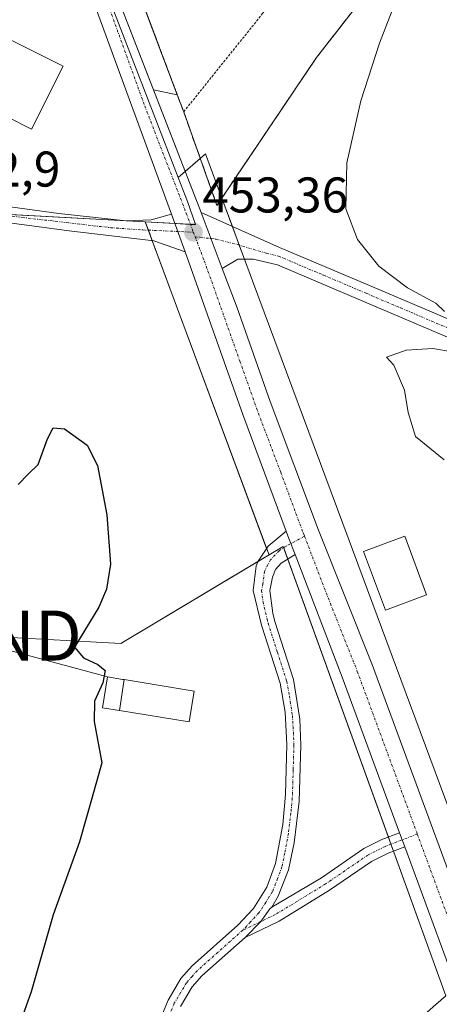
# Model space of a CAD drawing. Units: metres. Extents: x 634738 to 638195, y 4729746 to 4732126.
# Drawn here: x 637307 to 637391, y 4730124 to 4730321 of the extents above; entities that cross this region are included whole.
import ezdxf
from ezdxf.enums import TextEntityAlignment as Align

# ---------------------------------------------------------------- set-up
doc = ezdxf.new("R2010")
doc.units = ezdxf.units.M
doc.header["$MEASUREMENT"] = 0
for name, pattern in [('TRAZO_Y_PUNTO', [1, 0.5, -0.25, 0, -0.25]), ('TRAZOS', [0.75, 0.5, -0.25]), ('TRAZOSX2', [1.5, 1, -0.5])]:
    doc.linetypes.add(name, pattern=pattern)
doc.layers.get('0').update_dxf_attribs({"lineweight": 5})
for name, color, linetype, lineweight in [('Agrupación de edificios', 2, 'TRAZOSX2', 0), ('Agrupación de edificios CxS', 19, 'Continuous', 0), ('Alambrada', 19, 'TRAZOS', 0), ('Camino', 19, 'Continuous', 0), ('Camino Cxs', 19, 'Continuous', 0), ('Camino eje', 39, 'TRAZO_Y_PUNTO', 13), ('Carretera de calzada única', 19, 'Continuous', 13), ('Carretera de calzada única Cxs', 19, 'Continuous', 13), ('Carretera de calzada única eje', 19, 'TRAZO_Y_PUNTO', 0), ('Carátula', 7, 'Continuous', 5), ('Cultivos herbáceos CxS', 92, 'Continuous', 0), ('Curva de nivel maestra', 36, 'Continuous', 30), ('Curva de nivel normal', 36, 'Continuous', 0), ('Edificación', 1, 'Continuous', 13), ('Edificación Cxs', 1, 'Continuous', 13), ('Edificación industrial', 135, 'Continuous', 13), ('Edificación industrial Cxs', 135, 'Continuous', 13), ('Elemento construido', 1, 'Continuous', 0), ('Núcleo urbano', 19, 'Continuous', 0), ('Núcleo urbano CxS', 19, 'Continuous', 0), ('Pista no pavimentada', 254, 'Continuous', 13), ('Pista no pavimentada Cxs', 254, 'Continuous', 0), ('Pista pavimentada', 135, 'Continuous', 13), ('Pista pavimentada Cxs', 135, 'Continuous', 0), ('Pista pavimentada eje', 135, 'TRAZO_Y_PUNTO', 0), ('Punto de cota en terreno', 7, 'Continuous', 0), ('Rótulo de punto de cota en terreno', 19, 'Continuous', 0), ('Tendido', 6, 'Continuous', 0), ('Torre de tendido puntual', 7, 'Continuous', 0), ('Valla', 19, 'TRAZOS', 0)]:
    doc.layers.add(name, color=color, linetype=linetype, lineweight=lineweight)
doc.styles.add('Arial', font='txt', dxfattribs={"height": 0.2})

# ---------------------------------------------------------------- blocks, each defined once
blk = doc.blocks.new('*U167')
at = {"layer": 'Cultivos herbáceos CxS', "color": 92, "linetype": 'Continuous', "lineweight": 0}
blk.add_polyline3d([(637397.84, 4730150.17, 452.97), (637371.65, 4730220.56, 454.12), (637353.61, 4730269.07, 453.44), (637347.46, 4730285.62, 453.34), (637366.4, 4730313.74, 453.73), (637396.59, 4730352.37, 455.28)], dxfattribs=at)
blk = doc.blocks.new('5PATER')
at = {"layer": 'Carátula', "linetype": 'Continuous', "lineweight": 5}
h = blk.add_hatch(color=250, dxfattribs=at)
edge = h.paths.add_edge_path()
edge.add_ellipse((0, 0.01), major_axis=(-1.33, -1.34), ratio=0.999422, start_angle=0, end_angle=360)
blk = doc.blocks.new('*U216')
at = {"layer": 'Carretera de calzada única Cxs', "color": 19, "linetype": 'Continuous', "lineweight": 13}
for points in [[(637326.69, 4730325.67, 453.57), (637343.3, 4730282.73, 453.3), (637347.53, 4730271.56, 453.39), (637350.5, 4730263.71, 453.48), (637357.12, 4730244.96, 453.73), (637366.8, 4730219.29, 453.96), (637377.6, 4730192.18, 453.69), (637400.57, 4730129.93, 451.83)], [(637394.46, 4730127.69, 451.98), (637384.03, 4730155.95, 452.97), (637383, 4730158.77, 453.04), (637371.51, 4730189.9, 453.71), (637362.1, 4730214.39, 453.93), (637360.87, 4730217.6, 453.92), (637360.34, 4730219.04, 453.9), (637351.67, 4730242.36, 453.7), (637340.1, 4730274.86, 453.27), (637337.42, 4730282.44, 453.27), (637321.18, 4730326.58, 453.58)]]:
    blk.add_polyline3d(points, dxfattribs=at)
blk = doc.blocks.new('5TTEND')
blk.add_text('5TTEND', height=10).set_placement((0, 0), align=Align.MIDDLE_CENTER)

msp = doc.modelspace()

# ---------------------------------------------------------------- linework, layer by layer
at = {"layer": 'Agrupación de edificios', "color": 2, "linetype": 'TRAZOSX2', "lineweight": 0}
for points in [[(637402.3, 4730374.34, 454.84), (637408.67, 4730367.46, 455.85), (637396.59, 4730352.37, 455.28), (637366.4, 4730313.74, 453.73)], [(637338.55, 4730306.29, 452.94), (637330.08, 4730328.8, 453.36)], [(637366.4, 4730313.74, 453.73), (637346.48, 4730284.17, 453.28), (637339.84, 4730302.88, 452.53)], [(637339.84, 4730302.88, 452.53), (637338.55, 4730306.29, 452.94)]]:
    msp.add_polyline3d(points, dxfattribs=at)
at = {"layer": 'Agrupación de edificios CxS', "color": 19, "linetype": 'Continuous', "lineweight": 0}
msp.add_polyline3d([(637396.59, 4730352.37, 455.28), (637366.4, 4730313.74, 453.73), (637366.4, 4730313.74, 453.73), (637346.48, 4730284.17, 453.28), (637339.84, 4730302.88, 452.53), (637338.55, 4730306.29, 452.94), (637330.08, 4730328.8, 453.36)], dxfattribs=at)
at = {"layer": 'Alambrada', "color": 19, "linetype": 'TRAZOS', "lineweight": 0}
msp.add_polyline3d([(637339.84, 4730302.88, 453.62), (637346.48, 4730284.17, 453.39), (637366.4, 4730313.74, 453.84), (637396.59, 4730352.37, 455.58), (637408.67, 4730367.46, 456.02), (637402.3, 4730374.34, 455.07)], dxfattribs=at)
at = {"layer": 'Camino', "color": 19, "linetype": 'Continuous', "lineweight": 0}
for points in [[(637308.62, 4730046.57, 447.06), (637308.62, 4730050.56, 447.41), (637309.29, 4730056.53, 447.96), (637311.14, 4730062, 448.63), (637323.25, 4730089.71, 451.12), (637331.3, 4730112.08, 452.21), (637336.71, 4730125.31, 452.72), (637339.27, 4730129.62, 452.9), (637341.52, 4730132.18, 453.05), (637350.66, 4730140.28, 453.35), (637353.77, 4730143.63, 453.42), (637356.48, 4730147.91, 453.49), (637358.2, 4730152.63, 453.63), (637359.64, 4730160.42, 453.73), (637360.2, 4730166.43, 453.78), (637360.47, 4730176.43, 453.77), (637360.11, 4730182.91, 453.74), (637359.1, 4730188.71, 453.79), (637355.36, 4730200.29, 453.81), (637353.74, 4730207.23, 453.72), (637354.34, 4730212.16, 453.71), (637354.71, 4730213.09, 453.71), (637356.74, 4730216.08, 453.71), (637360.34, 4730219.04, 453.9)], [(637360.34, 4730219.04, 453.9), (637360.87, 4730217.6, 453.92), (637362.1, 4730214.39, 453.93)], [(637362.1, 4730214.39, 453.93), (637359.33, 4730212.66, 453.82), (637358.21, 4730211.39, 453.8), (637357.57, 4730209.87, 453.8), (637357.07, 4730207.23, 453.82), (637357.66, 4730202.69, 453.8), (637358.04, 4730201.03, 453.79), (637361.81, 4730189.38, 453.78), (637363.04, 4730181.46, 453.77), (637363.26, 4730176.26, 453.83), (637362.89, 4730165.01, 453.83), (637361.92, 4730156.79, 453.74), (637360.76, 4730151.35, 453.68), (637358.71, 4730146.11, 453.51), (637357.47, 4730143.91, 453.44)], [(637357.47, 4730143.91, 453.44), (637367.39, 4730149.8, 453.66), (637375.88, 4730155.62, 453.56), (637379.48, 4730157.42, 453.2), (637383, 4730158.77, 453.04)], [(637383, 4730158.77, 453.04), (637384.03, 4730155.95, 452.97)], [(637384.03, 4730155.95, 452.97), (637380.69, 4730154.67, 453.02), (637377.41, 4730153.03, 453.46), (637369.02, 4730147.28, 453.69), (637358.91, 4730141.12, 453.52), (637352.15, 4730137.87, 453.34)], [(637352.15, 4730137.87, 453.34), (637355.24, 4730141.02, 453.4), (637357.04, 4730143.55, 453.43), (637357.47, 4730143.91, 453.44)], [(637352.15, 4730137.87, 453.34), (637355.24, 4730141.02, 453.4), (637357.04, 4730143.55, 453.43), (637357.47, 4730143.91, 453.44)], [(637352.15, 4730137.87, 453.34), (637352.11, 4730137.85, 453.34), (637343.49, 4730130.21, 453.06), (637341.53, 4730127.97, 452.83), (637339.21, 4730124.06, 452.73)]]:
    msp.add_polyline3d(points, dxfattribs=at)
at = {"layer": 'Camino Cxs', "color": 19, "linetype": 'Continuous', "lineweight": 0}
msp.add_polyline3d([(637331.3, 4730112.08, 452.21), (637336.71, 4730125.31, 452.72), (637339.27, 4730129.62, 452.9), (637341.52, 4730132.18, 453.05), (637350.66, 4730140.28, 453.35), (637353.77, 4730143.63, 453.42), (637356.48, 4730147.91, 453.49), (637358.2, 4730152.63, 453.63), (637359.64, 4730160.42, 453.73), (637360.2, 4730166.43, 453.78), (637360.47, 4730176.43, 453.77), (637360.11, 4730182.91, 453.74), (637359.1, 4730188.71, 453.79), (637355.36, 4730200.29, 453.81), (637353.74, 4730207.23, 453.72), (637354.34, 4730212.16, 453.71), (637354.71, 4730213.09, 453.71), (637356.74, 4730216.08, 453.71), (637360.34, 4730219.04, 453.9), (637360.87, 4730217.6, 453.92), (637362.1, 4730214.39, 453.93), (637362.1, 4730214.39, 453.93), (637359.33, 4730212.66, 453.82), (637358.21, 4730211.39, 453.8), (637357.57, 4730209.87, 453.8), (637357.07, 4730207.23, 453.82), (637357.66, 4730202.69, 453.8), (637358.04, 4730201.03, 453.79), (637361.81, 4730189.38, 453.78), (637363.04, 4730181.46, 453.77), (637363.26, 4730176.26, 453.83), (637362.89, 4730165.01, 453.83), (637361.92, 4730156.79, 453.74), (637360.76, 4730151.35, 453.68), (637358.71, 4730146.11, 453.51), (637357.47, 4730143.91, 453.44), (637357.04, 4730143.55, 453.43), (637355.24, 4730141.02, 453.4), (637352.15, 4730137.87, 453.34), (637352.11, 4730137.85, 453.34), (637343.49, 4730130.21, 453.06), (637341.53, 4730127.97, 452.83), (637339.21, 4730124.06, 452.73)], dxfattribs=at)
msp.add_polyline3d([(637384.03, 4730155.95, 452.97), (637380.69, 4730154.67, 453.02), (637377.41, 4730153.03, 453.46), (637369.02, 4730147.28, 453.69), (637358.91, 4730141.12, 453.52), (637352.15, 4730137.87, 453.34), (637355.24, 4730141.02, 453.4), (637357.04, 4730143.55, 453.43), (637357.47, 4730143.91, 453.44), (637367.39, 4730149.8, 453.66), (637375.88, 4730155.62, 453.56), (637379.48, 4730157.42, 453.2), (637383, 4730158.77, 453.04), (637384.03, 4730155.95, 452.97)], close=True, dxfattribs=at)
at = {"layer": 'Camino eje', "color": 39, "linetype": 'TRAZO_Y_PUNTO', "lineweight": 13}
for points in [[(637363.99, 4730218.03, 453.96), (637360.2, 4730215.99, 453.88), (637358.92, 4730215.12, 453.81), (637357.2, 4730213.35, 453.74), (637355.96, 4730211.02, 453.75), (637355.66, 4730208.55, 453.78), (637355.41, 4730207.23, 453.78), (637355.7, 4730204.96, 453.81), (637356.51, 4730201.49, 453.81), (637356.7, 4730200.66, 453.8), (637358.57, 4730194.87, 453.78), (637360.46, 4730189.05, 453.79), (637360.96, 4730186.15, 453.77), (637361.58, 4730182.19, 453.75), (637361.76, 4730178.95, 453.77), (637361.87, 4730176.35, 453.77), (637361.73, 4730171.35, 453.77), (637361.55, 4730165.72, 453.77), (637361.27, 4730162.72, 453.77), (637360.78, 4730158.61, 453.73), (637360.06, 4730154.71, 453.7), (637359.48, 4730151.99, 453.65), (637358.62, 4730149.63, 453.59), (637357.6, 4730147.01, 453.51), (637356.24, 4730144.87, 453.45), (637354.88, 4730142.78, 453.41), (637353.19, 4730140.96, 453.38), (637351.64, 4730139.29, 453.33)], [(637386.54, 4730158.52, 453.05), (637380.09, 4730156.04, 453.12), (637376.65, 4730154.32, 453.53), (637368.2, 4730148.54, 453.66), (637358.19, 4730142.44, 453.46), (637351.64, 4730139.29, 453.33)], [(637351.64, 4730139.29, 453.33), (637342.51, 4730131.2, 453.04), (637341.53, 4730130.08, 452.93), (637340.4, 4730128.8, 452.85), (637337.96, 4730124.69, 452.72), (637332.6, 4730111.58, 452.26), (637328.58, 4730100.4, 451.76), (637324.26, 4730088.44, 451.07), (637321.37, 4730081.05, 450.47), (637315.9, 4730067.14, 449.19), (637313, 4730059.76, 448.4), (637310.89, 4730051.23, 447.49), (637310.55, 4730043.24, 446.73), (637311.15, 4730038.43, 446.37)]]:
    msp.add_polyline3d(points, dxfattribs=at)
at = {"layer": 'Carretera de calzada única', "color": 19, "linetype": 'Continuous', "lineweight": 13}
for points in [[(637288.65, 4730429.1, 456.22), (637306.17, 4730381.71, 454.88), (637318.26, 4730349.29, 453.99), (637326.69, 4730325.67, 453.57), (637333.82, 4730307.24, 453.35)], [(637337.42, 4730282.44, 453.27), (637321.18, 4730326.58, 453.58)], [(637333.82, 4730307.24, 453.35), (637343.3, 4730282.73, 453.3)], [(637340.1, 4730274.86, 453.27), (637337.42, 4730282.44, 453.27)], [(637347.53, 4730271.56, 453.39), (637343.3, 4730282.73, 453.3)], [(637360.34, 4730219.04, 453.9), (637351.67, 4730242.36, 453.7), (637340.1, 4730274.86, 453.27)], [(637347.53, 4730271.56, 453.39), (637350.5, 4730263.71, 453.48), (637357.12, 4730244.96, 453.73), (637366.8, 4730219.29, 453.96), (637377.6, 4730192.18, 453.69), (637400.57, 4730129.93, 451.83), (637413.98, 4730092.8, 450.14), (637442.66, 4730015.59, 448.67), (637469.66, 4729944.18, 450.01), (637500.12, 4729863.15, 449.82), (637523.68, 4729799.87, 448.89)], [(637360.34, 4730219.04, 453.9), (637360.87, 4730217.6, 453.92), (637362.1, 4730214.39, 453.93)], [(637383, 4730158.77, 453.04), (637371.51, 4730189.9, 453.71), (637362.1, 4730214.39, 453.93)], [(637383, 4730158.77, 453.04), (637384.03, 4730155.95, 452.97)], [(637459.89, 4729951.62, 449.92), (637436.57, 4730013.31, 449.2), (637407.87, 4730090.57, 450.38), (637394.46, 4730127.69, 451.98), (637384.03, 4730155.95, 452.97)]]:
    msp.add_polyline3d(points, dxfattribs=at)
at = {"layer": 'Carretera de calzada única eje', "color": 19, "linetype": 'TRAZO_Y_PUNTO', "lineweight": 0}
for points in [[(637323.53, 4730327.54, 453.61), (637332.05, 4730304.06, 453.37), (637340.35, 4730282.59, 453.31), (637341.78, 4730278.81, 453.35)], [(637341.78, 4730278.81, 453.35), (637342.13, 4730277.9, 453.35)], [(637342.13, 4730277.9, 453.35), (637343.96, 4730273.08, 453.38), (637351.07, 4730253.04, 453.62), (637354.39, 4730243.66, 453.72), (637359.23, 4730230.83, 453.88), (637363.78, 4730218.56, 453.96), (637363.99, 4730218.03, 453.96)], [(637363.99, 4730218.03, 453.96), (637369.16, 4730204.59, 453.85), (637374.55, 4730191.04, 453.7), (637386.54, 4730158.52, 453.05)], [(637386.54, 4730158.52, 453.05), (637397.51, 4730128.81, 451.99), (637404.23, 4730110.25, 451.19), (637410.92, 4730091.68, 450.45), (637425.28, 4730053.05, 449.44), (637439.62, 4730014.44, 449.17), (637453.12, 4729978.74, 449.63), (637464.43, 4729948.8, 449.95)]]:
    msp.add_polyline3d(points, dxfattribs=at)
at = {"layer": 'Cultivos herbáceos CxS', "color": 92, "linetype": 'Continuous', "lineweight": 0}
for points in [[(637347.46, 4730285.62, 453.34), (637366.4, 4730313.74, 453.73), (637396.59, 4730352.37, 455.28), (637408.67, 4730367.46, 455.85), (637403.25, 4730373.31, 454.96), (637402.3, 4730374.34, 454.84), (637400.61, 4730375.18, 454.69), (637391.4, 4730379.77, 454.18), (637391.26, 4730394.43, 454.34), (637391.03, 4730417.65, 454.66), (637391.75, 4730422.52, 454.73), (637392.49, 4730427.49, 454.98), (637394.76, 4730433.95, 455.39), (637396.33, 4730438.4, 455.27), (637401.01, 4730449.25, 455.48), (637405.39, 4730458.59, 455.67)], [(637434.05, 4730051.62, 447.9), (637417.54, 4730096.38, 449.32), (637397.85, 4730150.14, 452.98), (637397.84, 4730150.16, 452.98), (637397.84, 4730150.17, 452.97), (637371.65, 4730220.56, 454.12), (637353.61, 4730269.07, 453.44), (637351.99, 4730273.42, 453.38), (637350.95, 4730276.23, 453.39), (637349.57, 4730279.95, 453.38), (637347.46, 4730285.62, 453.34)], [(637332.16, 4730280.87, 452.89), (637301.49, 4730282.55, 452.36), (637296.8, 4730282.8, 452.52), (637289.27, 4730283.22, 452.85), (637287.57, 4730283.31, 452.92), (637285.89, 4730275.93, 452.93), (637275.87, 4730261.4, 453.12), (637260.75, 4730239.45, 453.37)], [(637356.9, 4730214.32, 453.72), (637356.65, 4730214.98, 453.71), (637356.42, 4730215.61, 453.7), (637338.61, 4730263.5, 452.53), (637333.55, 4730277.13, 452.79), (637332.77, 4730279.22, 452.91), (637332.16, 4730280.87, 452.89)], [(637260.75, 4730239.45, 453.37), (637261.55, 4730238.19, 453.34), (637278.35, 4730211.72, 450.93), (637302.87, 4730197.96, 449.79), (637327.24, 4730196.61, 450.35), (637354.67, 4730212.99, 453.71)], [(637354.67, 4730212.99, 453.71), (637356.9, 4730214.32, 453.72)]]:
    msp.add_polyline3d(points, dxfattribs=at)
msp.add_polyline3d([(637332.16, 4730280.87, 452.89), (637338.61, 4730263.5, 452.53), (637356.65, 4730214.98, 453.71), (637356.9, 4730214.32, 453.72), (637327.24, 4730196.61, 450.35), (637302.87, 4730197.96, 449.79), (637278.35, 4730211.72, 450.93), (637260.75, 4730239.45, 453.37), (637285.89, 4730275.93, 452.93), (637287.58, 4730283.31, 452.92), (637332.16, 4730280.87, 452.89)], close=True, dxfattribs=at)
at = {"layer": 'Curva de nivel maestra', "color": 36, "linetype": 'Continuous', "lineweight": 30}
msp.add_polyline3d([(637306.76, 4730228.36, 450), (637308.76, 4730230.48, 450), (637310.76, 4730232.39, 450), (637312.58, 4730237.5, 450), (637313.77, 4730239.7, 450), (637316.01, 4730239.51, 450), (637320.51, 4730236.26, 450), (637322.6, 4730232.17, 450), (637324.48, 4730222.3, 450), (637325.19, 4730212.44, 450), (637324.39, 4730207.49, 450), (637322.87, 4730203.88, 450), (637318.04, 4730195.85, 450), (637319.84, 4730193.76, 450), (637322.68, 4730192.43, 450), (637324.14, 4730191.22, 450), (637323.64, 4730188.73, 450), (637322, 4730185.09, 450), (637321.94, 4730181.02, 450), (637323.49, 4730172.75, 450), (637321.84, 4730166.8, 450), (637319, 4730156.95, 450), (637313.77, 4730142.38, 450), (637309.35, 4730127.01, 450), (637305, 4730114.89, 450)], dxfattribs=at)
at = {"layer": 'Curva de nivel normal', "color": 36, "linetype": 'Continuous', "lineweight": 0}
for points in [[(637398.43, 4730362.01, 455), (637389.1, 4730342.79, 455), (637378.99, 4730316.59, 455), (637375.25, 4730305.1, 455), (637372.46, 4730292.68, 455), (637372.25, 4730283.48, 455), (637374.58, 4730277.36, 455), (637378.88, 4730272.04, 455), (637384.61, 4730267.72, 455), (637390.23, 4730264.65, 455), (637391.97, 4730262.98, 455)], [(637393.6, 4730254.89, 455), (637389.62, 4730255.55, 455), (637384.29, 4730255.22, 455), (637380.41, 4730253.84, 455), (637381.88, 4730252.26, 455), (637383.98, 4730247.24, 455), (637384.69, 4730242.78, 455), (637386.2, 4730237.96, 455), (637391.9, 4730233.33, 455)]]:
    msp.add_polyline3d(points, dxfattribs=at)
at = {"layer": 'Edificación', "color": 1, "linetype": 'Continuous', "lineweight": 13}
for points in [[(637315.76, 4730311.98, 453.36), (637309.44, 4730299.42, 453.43), (637299.89, 4730304.22, 459.4), (637298.21, 4730305.06, 457.07), (637304.53, 4730317.63, 459.13), (637305.23, 4730317.28, 459.32), (637315.76, 4730311.98, 453.36)], [(637326.99, 4730183.22, 454), (637323.62, 4730183.77, 453.72), (637324.62, 4730189.93, 455.09), (637327.62, 4730189.44, 453.27), (637327.91, 4730189.39, 452.99)], [(637326.99, 4730183.22, 454), (637327.91, 4730189.39, 452.99)], [(637326.99, 4730183.22, 454), (637327.91, 4730189.39, 452.99)], [(637327.91, 4730189.39, 452.99), (637341.94, 4730187.11, 454.4), (637340.94, 4730180.96, 453.76), (637326.99, 4730183.22, 454)]]:
    msp.add_polyline3d(points, dxfattribs=at)
at = {"layer": 'Edificación Cxs', "color": 1, "linetype": 'Continuous', "lineweight": 13}
for points in [[(637315.76, 4730311.98, 453.36), (637309.44, 4730299.42, 453.43), (637299.89, 4730304.22, 459.4), (637298.21, 4730305.06, 457.07), (637304.53, 4730317.63, 459.13), (637305.23, 4730317.28, 459.32), (637315.76, 4730311.98, 453.36)], [(637327.91, 4730189.39, 452.99), (637326.99, 4730183.22, 454), (637323.62, 4730183.77, 453.72), (637324.62, 4730189.93, 455.09), (637327.62, 4730189.44, 453.27), (637327.91, 4730189.39, 452.99)], [(637326.99, 4730183.22, 454), (637327.91, 4730189.39, 452.99), (637341.94, 4730187.11, 454.4), (637340.94, 4730180.96, 453.76), (637326.99, 4730183.22, 454)]]:
    msp.add_polyline3d(points, close=True, dxfattribs=at)
at = {"layer": 'Edificación industrial', "color": 135, "linetype": 'Continuous', "lineweight": 13}
msp.add_polyline3d([(637388.41, 4730206.35, 454.85), (637380.17, 4730203.27, 456.95), (637375.8, 4730215, 458.13), (637384.03, 4730218.08, 454.87), (637388.41, 4730206.35, 454.85)], dxfattribs=at)
at = {"layer": 'Edificación industrial Cxs', "color": 135, "linetype": 'Continuous', "lineweight": 13}
msp.add_polyline3d([(637388.41, 4730206.35, 454.85), (637380.17, 4730203.27, 456.95), (637375.8, 4730215, 458.13), (637384.03, 4730218.08, 454.87), (637388.41, 4730206.35, 454.85)], close=True, dxfattribs=at)
at = {"layer": 'Elemento construido', "color": 1, "linetype": 'Continuous', "lineweight": 0}
msp.add_polyline3d([(637293.39, 4730431.36, 457.93), (637288.65, 4730429.1, 456.26), (637306.17, 4730381.71, 454.96), (637318.26, 4730349.29, 454.1), (637326.69, 4730325.67, 453.65), (637333.82, 4730307.24, 453.47), (637338.55, 4730306.29, 454.05)], dxfattribs=at)
at = {"layer": 'Núcleo urbano', "color": 19, "linetype": 'Continuous', "lineweight": 0}
for points in [[(637347.46, 4730285.62, 453.34), (637366.4, 4730313.74, 453.73), (637396.59, 4730352.37, 455.28), (637408.67, 4730367.46, 455.85), (637403.25, 4730373.31, 454.96), (637402.3, 4730374.34, 454.84), (637400.61, 4730375.18, 454.69), (637391.4, 4730379.77, 454.18), (637391.26, 4730394.43, 454.34), (637391.03, 4730417.65, 454.66), (637391.75, 4730422.52, 454.73), (637392.49, 4730427.49, 454.98), (637394.76, 4730433.95, 455.39), (637396.33, 4730438.4, 455.27), (637401.01, 4730449.25, 455.48), (637405.39, 4730458.59, 455.67)], [(637338.75, 4730289.74, 453.26), (637323.74, 4730328.56, 453.63)], [(637338.75, 4730289.74, 453.26), (637323.74, 4730328.56, 453.63)], [(637338.75, 4730289.74, 453.26), (637340.13, 4730290.94, 453.23), (637343.14, 4730293.57, 453.2), (637344.17, 4730294.46, 453.19), (637347.46, 4730285.62, 453.34)], [(637338.75, 4730289.74, 453.26), (637340.13, 4730290.94, 453.23), (637343.14, 4730293.57, 453.2), (637344.17, 4730294.46, 453.19), (637347.46, 4730285.62, 453.34)], [(637332.16, 4730280.87, 452.89), (637338.09, 4730280.54, 453.28), (637341.19, 4730280.37, 453.33), (637342.23, 4730280.32, 453.33), (637340.59, 4730284.98, 453.29), (637338.75, 4730289.74, 453.26)], [(637332.16, 4730280.87, 452.89), (637338.09, 4730280.54, 453.28), (637341.19, 4730280.37, 453.33), (637342.23, 4730280.32, 453.33), (637340.59, 4730284.98, 453.29), (637338.75, 4730289.74, 453.26)], [(637434.05, 4730051.62, 447.9), (637417.54, 4730096.38, 449.32), (637397.85, 4730150.14, 452.98), (637397.84, 4730150.16, 452.98), (637397.84, 4730150.17, 452.97), (637371.65, 4730220.56, 454.12), (637353.61, 4730269.07, 453.44), (637351.99, 4730273.42, 453.38), (637350.95, 4730276.23, 453.39), (637349.57, 4730279.95, 453.38), (637347.46, 4730285.62, 453.34)], [(637332.16, 4730280.87, 452.89), (637301.49, 4730282.55, 452.36), (637296.8, 4730282.8, 452.52), (637289.27, 4730283.22, 452.85), (637287.57, 4730283.31, 452.92), (637285.89, 4730275.93, 452.93), (637275.87, 4730261.4, 453.12), (637260.75, 4730239.45, 453.37)], [(637356.9, 4730214.32, 453.72), (637356.65, 4730214.98, 453.71), (637356.42, 4730215.61, 453.7), (637338.61, 4730263.5, 452.53), (637333.55, 4730277.13, 452.79), (637332.77, 4730279.22, 452.91), (637332.16, 4730280.87, 452.89)], [(637260.75, 4730239.45, 453.37), (637261.55, 4730238.19, 453.34), (637278.35, 4730211.72, 450.93), (637302.87, 4730197.96, 449.79), (637327.24, 4730196.61, 450.35), (637354.67, 4730212.99, 453.71)], [(637390.22, 4730124.44, 451.64), (637392.22, 4730126.21, 451.87), (637381.77, 4730155.08, 452.93), (637381.26, 4730156.5, 453), (637380.75, 4730157.91, 453.08), (637360.64, 4730213.48, 453.88), (637359.83, 4730215.73, 453.86), (637359.73, 4730216.01, 453.85), (637356.9, 4730214.32, 453.72)], [(637390.22, 4730124.44, 451.64), (637392.22, 4730126.21, 451.87), (637381.77, 4730155.08, 452.93), (637381.26, 4730156.5, 453), (637380.75, 4730157.91, 453.08), (637360.64, 4730213.48, 453.88), (637359.83, 4730215.73, 453.86), (637359.73, 4730216.01, 453.85), (637356.9, 4730214.32, 453.72)], [(637354.67, 4730212.99, 453.71), (637356.9, 4730214.32, 453.72)]]:
    msp.add_polyline3d(points, dxfattribs=at)
at = {"layer": 'Núcleo urbano CxS', "color": 19, "linetype": 'Continuous', "lineweight": 0}
for points in [[(637396.59, 4730352.37, 455.28), (637366.4, 4730313.74, 453.73), (637347.46, 4730285.62, 453.34), (637347.46, 4730285.62, 453.34), (637344.17, 4730294.46, 453.19), (637343.14, 4730293.57, 453.2), (637338.75, 4730289.74, 453.26), (637323.74, 4730328.56, 453.63), (637293.82, 4730406.57, 455.59), (637299.43, 4730410.65, 455.87), (637324.4, 4730428.77, 455.95), (637347.43, 4730442.23, 456.13), (637356.77, 4730446.2, 456.04), (637368.74, 4730451.29, 455.98), (637371.33, 4730452.39, 455.98), (637374.9, 4730453.91, 455.92), (637405.39, 4730458.59, 455.67)], [(637323.74, 4730328.56, 453.63), (637338.75, 4730289.74, 453.26), (637340.59, 4730284.98, 453.29), (637342.23, 4730280.32, 453.33), (637332.16, 4730280.87, 452.89), (637287.58, 4730283.31, 452.92), (637285.89, 4730275.93, 452.93), (637260.75, 4730239.45, 453.37), (637230.43, 4730204.11, 450.45), (637172.36, 4730291.34, 450.34), (637176.59, 4730294.8, 451.05), (637179.75, 4730298.57, 451.61), (637182.58, 4730301.93, 452.26), (637189.14, 4730310.74, 453.4), (637192.7, 4730316.55, 453.87), (637197.52, 4730322.25, 454.11), (637215.04, 4730311.48, 454.65), (637223.68, 4730306.21, 454.49), (637232.66, 4730323.12, 454.76)], [(637390.22, 4730124.44, 451.64), (637392.22, 4730126.21, 451.87), (637359.73, 4730216.01, 453.85), (637356.9, 4730214.32, 453.72), (637356.65, 4730214.98, 453.71), (637338.61, 4730263.5, 452.53), (637332.16, 4730280.87, 452.89), (637342.23, 4730280.32, 453.33), (637340.59, 4730284.98, 453.29), (637338.75, 4730289.74, 453.26), (637343.14, 4730293.57, 453.2), (637344.17, 4730294.46, 453.19), (637347.46, 4730285.62, 453.34), (637347.46, 4730285.62, 453.34), (637353.61, 4730269.07, 453.44), (637371.65, 4730220.56, 454.12), (637397.84, 4730150.17, 452.97), (637397.84, 4730150.15, 452.98), (637397.85, 4730150.14, 452.98), (637417.54, 4730096.38, 449.32)]]:
    msp.add_polyline3d(points, dxfattribs=at)
msp.add_polyline3d([(637356.9, 4730214.32, 453.72), (637359.73, 4730216.01, 453.85), (637392.22, 4730126.21, 451.87), (637390.22, 4730124.44, 451.64), (637310.48, 4730053.79, 447.75), (637305.13, 4730049.05, 447.02), (637302.57, 4730054.06, 447.19), (637299.44, 4730060.18, 447.01), (637293.4, 4730079.28, 447.43), (637281.66, 4730130.73, 446.11), (637263.16, 4730160.51, 446.67), (637243.31, 4730174.5, 447.47), (637231.58, 4730193, 449.09), (637230.43, 4730204.11, 450.45), (637260.75, 4730239.45, 453.37), (637278.35, 4730211.72, 450.93), (637302.87, 4730197.96, 449.79), (637327.24, 4730196.61, 450.35), (637356.9, 4730214.32, 453.72)], close=True, dxfattribs=at)
at = {"layer": 'Pista no pavimentada', "color": 254, "linetype": 'Continuous', "lineweight": 13}
for points in [[(637347.53, 4730271.56, 453.39), (637343.3, 4730282.73, 453.3)], [(637343.3, 4730282.73, 453.3), (637359.02, 4730275.75, 453.8), (637376.97, 4730268.15, 454.47), (637390.78, 4730262.29, 454.81), (637408.32, 4730254.84, 455.27)], [(637550.56, 4730202.99, 449.07), (637525.39, 4730208.64, 450.21), (637506.25, 4730213.97, 451.18), (637493.37, 4730218.02, 451.94), (637456.81, 4730231.92, 454.33), (637446.08, 4730236.03, 454.95), (637424.44, 4730244.37, 455.12), (637408.59, 4730251.06, 455.19), (637375.65, 4730265.05, 454.38), (637358.6, 4730272.28, 453.71), (637353.76, 4730273.44, 453.49), (637350.63, 4730273.4, 453.36), (637347.53, 4730271.56, 453.39)]]:
    msp.add_polyline3d(points, dxfattribs=at)
at = {"layer": 'Pista no pavimentada Cxs', "color": 254, "linetype": 'Continuous', "lineweight": 0}
msp.add_polyline3d([(637408.59, 4730251.06, 455.19), (637375.65, 4730265.05, 454.38), (637358.6, 4730272.28, 453.71), (637353.76, 4730273.44, 453.49), (637350.63, 4730273.4, 453.36), (637347.53, 4730271.56, 453.39), (637343.3, 4730282.73, 453.3), (637359.02, 4730275.75, 453.8), (637376.97, 4730268.15, 454.47), (637390.78, 4730262.29, 454.81), (637408.32, 4730254.84, 455.27)], dxfattribs=at)
at = {"layer": 'Pista pavimentada', "color": 135, "linetype": 'Continuous', "lineweight": 13}
for points in [[(637297.21, 4730285.63, 452.65), (637299.26, 4730284.92, 452.56), (637303.69, 4730284.08, 452.41), (637314.87, 4730282.52, 452.13), (637328.35, 4730281.1, 452.66), (637333.32, 4730281.27, 452.99), (637337.42, 4730282.44, 453.27)], [(637340.1, 4730274.86, 453.27), (637337.42, 4730282.44, 453.27)], [(637340.1, 4730274.86, 453.27), (637333.85, 4730277.09, 452.83), (637316.91, 4730279.09, 452.28), (637304.51, 4730280.75, 452.23), (637299.51, 4730280.84, 452.36), (637296.44, 4730280.18, 452.49)]]:
    msp.add_polyline3d(points, dxfattribs=at)
at = {"layer": 'Pista pavimentada Cxs', "color": 135, "linetype": 'Continuous', "lineweight": 0}
msp.add_polyline3d([(637337.42, 4730282.44, 453.27), (637340.1, 4730274.86, 453.27), (637333.85, 4730277.09, 452.83), (637316.91, 4730279.09, 452.28), (637304.51, 4730280.75, 452.23), (637299.51, 4730280.84, 452.36), (637296.44, 4730280.18, 452.49), (637296.85, 4730283.15, 452.52), (637297.21, 4730285.63, 452.65), (637299.26, 4730284.92, 452.56), (637303.69, 4730284.08, 452.41), (637314.87, 4730282.52, 452.13), (637328.35, 4730281.1, 452.66), (637333.32, 4730281.27, 452.99), (637337.42, 4730282.44, 453.27)], close=True, dxfattribs=at)
at = {"layer": 'Pista pavimentada eje', "color": 135, "linetype": 'TRAZO_Y_PUNTO', "lineweight": 0}
for points in [[(637296.85, 4730283.15, 452.52), (637307.62, 4730281.75, 452.23), (637325.25, 4730279.71, 452.44), (637331.69, 4730279.27, 452.82), (637341.78, 4730278.81, 453.35)], [(637342.13, 4730277.9, 453.35), (637346.33, 4730277.42, 453.27), (637350.56, 4730276.34, 453.39), (637356.39, 4730274.6, 453.63), (637358.81, 4730274.02, 453.77), (637367.79, 4730270.22, 453.99), (637376.31, 4730266.6, 454.41), (637383.22, 4730263.67, 454.65), (637408.71, 4730252.84, 455.24)]]:
    msp.add_polyline3d(points, dxfattribs=at)
at = {"layer": 'Tendido', "color": 6, "linetype": 'Continuous', "lineweight": 0}
msp.add_polyline3d([(637324.62, 4730189.93, 450.16), (637293.87, 4730198.19, 449.23), (637265.16, 4730232.07, 453.07), (637242.35, 4730258.12, 453.76), (637242.17, 4730258.34, 453.77)], dxfattribs=at)
at = {"layer": 'Valla', "color": 19, "linetype": 'TRAZOS', "lineweight": 0}
msp.add_polyline3d([(637330.08, 4730328.8, 455.72), (637338.55, 4730306.29, 454.05), (637339.84, 4730302.88, 453.62), (637355.55, 4730322.43, 454.14), (637374.17, 4730346.75, 453.61)], dxfattribs=at)

# ---------------------------------------------------------------- block references
at = {"layer": 'Carretera de calzada única Cxs', "color": 19, "linetype": 'Continuous', "lineweight": 13}
msp.add_blockref('*U216', (0, 0), dxfattribs=at)
at = {"layer": 'Cultivos herbáceos CxS', "color": 92, "linetype": 'Continuous', "lineweight": 0}
msp.add_blockref('*U167', (0, 0), dxfattribs=at)
at = {"layer": 'Punto de cota en terreno', "linetype": 'Continuous', "lineweight": 0}
msp.add_blockref('5PATER', (637341.79, 4730278.81, 453.36), dxfattribs=at)
at = {"layer": 'Torre de tendido puntual', "linetype": 'Continuous', "lineweight": 0}
msp.add_blockref('5TTEND', (637293.87, 4730198.19, 449.03), dxfattribs=at)

# ---------------------------------------------------------------- texts
at = {"layer": 'Rótulo de punto de cota en terreno', "color": 19, "linetype": 'Continuous', "lineweight": 0, "style": 'Arial'}
for s, p in [('452,9', (637291.33, 4730285.74)), ('453,36', (637343.55, 4730280.57))]:
    msp.add_text(s, height=7, dxfattribs=at).set_placement(p, align=Align.BOTTOM_LEFT)

doc.saveas('drawing.dxf')
